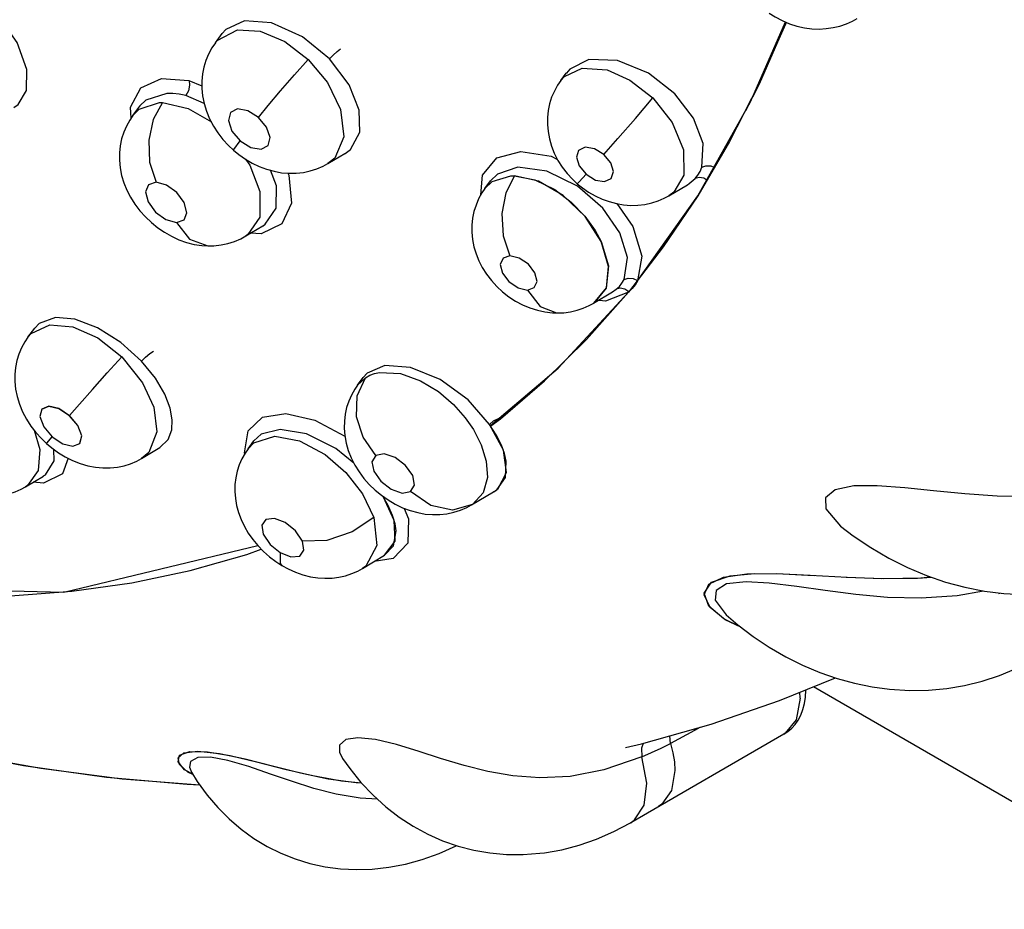
# Model space of a CAD drawing. Units: inches. Extents: x 0.5 to 33.6, y 0.5 to 21.6.
# Drawn here: x 8.3 to 8.5, y 15.2 to 15.4 of the extents above; entities that cross this region are included whole.
import ezdxf

# ---------------------------------------------------------------- set-up
doc = ezdxf.new("R2010")
doc.units = ezdxf.units.IN
doc.header["$LTSCALE"] = 1.87
doc.header["$MEASUREMENT"] = 0
doc.layers.get('0').update_dxf_attribs({"linetype": 'CONTINUOUS'})
doc.layers.add('AXIS', color=7, linetype='CONTINUOUS')

msp = doc.modelspace()

# ---------------------------------------------------------------- linework, layer by layer
at = {"color": 7, "linetype": 'CONTINUOUS'}
for p, q in [((8.31573, 15.39663), (8.31215, 15.39498)), ((8.31016, 15.39246), (8.31144, 15.39419)), ((8.31215, 15.39498), (8.31144, 15.3942)), ((8.31144, 15.3942), (8.31145, 15.39421)), ((8.31144, 15.3942), (8.31144, 15.39419)), ((8.31015, 15.39245), (8.31016, 15.39246)), ((8.38132, 15.38925), (8.37769, 15.38742)), ((8.37598, 15.38525), (8.37703, 15.38667)), ((8.37704, 15.38668), (8.37703, 15.38667)), ((8.37703, 15.38667), (8.37704, 15.38668)), ((8.37769, 15.38742), (8.37704, 15.38668)), ((8.37704, 15.38668), (8.37705, 15.38669)), ((8.30514, 15.38529), (8.30758, 15.38427)), ((8.37597, 15.38524), (8.37598, 15.38525)), ((8.30094, 15.3828), (8.29691, 15.38154)), ((8.30803, 15.38085), (8.30452, 15.38238)), ((8.29691, 15.38154), (8.29577, 15.38041)), ((8.29444, 15.3786), (8.29575, 15.38038)), ((8.29577, 15.38041), (8.29575, 15.38038)), ((8.29575, 15.38038), (8.29577, 15.3804)), ((8.29577, 15.38041), (8.29578, 15.38041)), ((8.29443, 15.37859), (8.29444, 15.3786)), ((8.33159, 15.36943), (8.33485, 15.37135)), ((8.33485, 15.37136), (8.33487, 15.37137)), ((8.33487, 15.37137), (8.33488, 15.37137)), ((8.36109, 15.36725), (8.36382, 15.3705)), ((8.3639, 15.36741), (8.36262, 15.36615)), ((8.36778, 15.36874), (8.3639, 15.36741)), ((8.36074, 15.36345), (8.36109, 15.36725)), ((8.36154, 15.3647), (8.36261, 15.36614)), ((8.36262, 15.36615), (8.36261, 15.36614)), ((8.36262, 15.36615), (8.36263, 15.36617)), ((8.36717, 15.3671), (8.37103, 15.36635)), ((8.37173, 15.36609), (8.36717, 15.3671)), ((8.37103, 15.36635), (8.37485, 15.36448)), ((8.37645, 15.36337), (8.37173, 15.36609)), ((8.36154, 15.36469), (8.36154, 15.3647)), ((8.39658, 15.36332), (8.40011, 15.3654)), ((8.4001, 15.3654), (8.40011, 15.3654)), ((8.40012, 15.36541), (8.40011, 15.3654)), ((8.40011, 15.3654), (8.40012, 15.36541)), ((8.38065, 15.35934), (8.37645, 15.36337)), ((8.39658, 15.36332), (8.39657, 15.36331)), ((8.38058, 15.35943), (8.38255, 15.35669)), ((8.38367, 15.3546), (8.38065, 15.35934)), ((8.31597, 15.35564), (8.31923, 15.35759)), ((8.31924, 15.35759), (8.31925, 15.3576)), ((8.38255, 15.35669), (8.38369, 15.35457)), ((8.31503, 15.35513), (8.31597, 15.35564)), ((8.31597, 15.35564), (8.31594, 15.35563)), ((8.38508, 15.34985), (8.38367, 15.3546)), ((8.38369, 15.35457), (8.38507, 15.34993)), ((8.3914, 15.35179), (8.39062, 15.3471)), ((8.38507, 15.34993), (8.38464, 15.3457)), ((8.37546, 15.33043), (8.38889, 15.34496)), ((8.38224, 15.34284), (8.38582, 15.34498)), ((8.38464, 15.3457), (8.38225, 15.34285)), ((8.38889, 15.34496), (8.38449, 15.34325)), ((8.38583, 15.34499), (8.38654, 15.34548)), ((8.38961, 15.34564), (8.38893, 15.34501)), ((8.38449, 15.34325), (8.38274, 15.34343)), ((8.38224, 15.34284), (8.38225, 15.34285)), ((8.27971, 15.34009), (8.27661, 15.33897)), ((8.27446, 15.33636), (8.27574, 15.33809)), ((8.27571, 15.33804), (8.2757, 15.33803)), ((8.27574, 15.33808), (8.27571, 15.33804)), ((8.27573, 15.33807), (8.27573, 15.33808)), ((8.27661, 15.33897), (8.27574, 15.33808)), ((8.27443, 15.33631), (8.27444, 15.33632)), ((8.27444, 15.33632), (8.27446, 15.33636)), ((8.34245, 15.33094), (8.33909, 15.3295)), ((8.36261, 15.31954), (8.37546, 15.33043)), ((8.33725, 15.32724), (8.33875, 15.32865)), ((8.33726, 15.32725), (8.3383, 15.32866)), ((8.33831, 15.32867), (8.3383, 15.32866)), ((8.33909, 15.3295), (8.33831, 15.32867)), ((8.33831, 15.32866), (8.33833, 15.32869)), ((8.33724, 15.32723), (8.33725, 15.32724)), ((8.32249, 15.3188), (8.31888, 15.31786)), ((8.36504, 15.31485), (8.36243, 15.31976)), ((8.36368, 15.31778), (8.36243, 15.31976)), ((8.31888, 15.31786), (8.3175, 15.31661)), ((8.29611, 15.31327), (8.29959, 15.31532)), ((8.29959, 15.31532), (8.29958, 15.31532)), ((8.31638, 15.3151), (8.3164, 15.31512)), ((8.3164, 15.31512), (8.31749, 15.31659)), ((8.3175, 15.31661), (8.31749, 15.31659)), ((8.31749, 15.3166), (8.3175, 15.3166)), ((8.3175, 15.31661), (8.31751, 15.31662)), ((8.36565, 15.31057), (8.36504, 15.31485)), ((8.29611, 15.31327), (8.29609, 15.31325)), ((8.3656, 15.31276), (8.36526, 15.31418)), ((8.36544, 15.30961), (8.3656, 15.31276)), ((8.27401, 15.30786), (8.27742, 15.3099)), ((8.27743, 15.30991), (8.27744, 15.30992)), ((8.36378, 15.30727), (8.36544, 15.30961)), ((8.36408, 15.30753), (8.36565, 15.31057)), ((8.27401, 15.30786), (8.27399, 15.30785)), ((8.36321, 15.30689), (8.36408, 15.30753)), ((8.34424, 15.30145), (8.34213, 15.30601)), ((8.35898, 15.3044), (8.36318, 15.30688)), ((8.36321, 15.30689), (8.36318, 15.30688)), ((8.36318, 15.30688), (8.36321, 15.30689)), ((8.36322, 15.3069), (8.36378, 15.30727)), ((8.35913, 15.30449), (8.35898, 15.3044)), ((8.42646, 15.30367), (8.42925, 15.30038)), ((8.34443, 15.29749), (8.34424, 15.30145)), ((8.3446, 15.29948), (8.3444, 15.30081)), ((8.42925, 15.30038), (8.42926, 15.30037)), ((8.34411, 15.29663), (8.3446, 15.29948)), ((8.2813, 15.28781), (8.31824, 15.29669)), ((8.32058, 15.29689), (8.3225, 15.29533)), ((8.34239, 15.29482), (8.34443, 15.29749)), ((8.3424, 15.29482), (8.34411, 15.29663)), ((8.33818, 15.2923), (8.34238, 15.29481)), ((8.3373, 15.29182), (8.33818, 15.2923)), ((8.33818, 15.2923), (8.33816, 15.29228)), ((8.40421, 15.2893), (8.40701, 15.29064)), ((8.40471, 15.28968), (8.40823, 15.29091)), ((8.40701, 15.29064), (8.41141, 15.29127)), ((8.40823, 15.29091), (8.4129, 15.29134)), ((8.41141, 15.29127), (8.41708, 15.29133)), ((8.4129, 15.29134), (8.41829, 15.29129)), ((8.41829, 15.29129), (8.42426, 15.29098)), ((8.43037, 15.29063), (8.4374, 15.29038)), ((8.43058, 15.29062), (8.43713, 15.29039)), ((8.43713, 15.29039), (8.44395, 15.29048)), ((8.4374, 15.29038), (8.44493, 15.29053)), ((8.44395, 15.29048), (8.44645, 15.2907)), ((8.44493, 15.29053), (8.44654, 15.29067)), ((8.23418, 15.2888), (8.2813, 15.28781)), ((8.40539, 15.28625), (8.40748, 15.28345)), ((8.40748, 15.28345), (8.40972, 15.28156)), ((8.40748, 15.28345), (8.40749, 15.28345)), ((8.42158, 15.26758), (8.42152, 15.26871)), ((8.42416, 15.26979), (8.71357, 15.1027)), ((8.42158, 15.26758), (8.42081, 15.26346)), ((8.41847, 15.26072), (8.3893, 15.24388)), ((8.3969, 15.25899), (8.39677, 15.26041)), ((8.4014, 15.26173), (8.40143, 15.26144)), ((8.40245, 15.26203), (8.40143, 15.26144)), ((8.41848, 15.26072), (8.41847, 15.26072)), ((8.30418, 15.25717), (8.30685, 15.2575)), ((8.3053, 15.25742), (8.30868, 15.25738)), ((8.30685, 15.2575), (8.31094, 15.25705)), ((8.30868, 15.25738), (8.31298, 15.25666)), ((8.31298, 15.25666), (8.31801, 15.25547)), ((8.31801, 15.25547), (8.32339, 15.2541)), ((8.33439, 15.25613), (8.33439, 15.25613)), ((8.30559, 15.2535), (8.30559, 15.2535)), ((8.30559, 15.2535), (8.30561, 15.25347)), ((8.32131, 15.25463), (8.32639, 15.25337)), ((8.32339, 15.2541), (8.32875, 15.25284)), ((8.32639, 15.25337), (8.33168, 15.25226)), ((8.29243, 15.25225), (8.3072, 15.25106)), ((8.32875, 15.25284), (8.33418, 15.25185)), ((8.33418, 15.25185), (8.33798, 15.25149)), ((8.38929, 15.24387), (8.3893, 15.24388))]:
    msp.add_line(p, q, dxfattribs=at)
for points in [[(8.27177, 15.3801), (8.2726, 15.38071), (8.27417, 15.38338), (8.27425, 15.38736), (8.27237, 15.39252), (8.26857, 15.39786)], [(8.4157, 15.39808), (8.41682, 15.39737), (8.41817, 15.39667), (8.41956, 15.39608), (8.42098, 15.39563), (8.4224, 15.39531), (8.42382, 15.39513), (8.4252, 15.39507), (8.42654, 15.39514), (8.42787, 15.39533), (8.42917, 15.39564), (8.43041, 15.39606), (8.43159, 15.39658), (8.43245, 15.39706)], [(8.3319, 15.38939), (8.32679, 15.39358), (8.32086, 15.39625), (8.31573, 15.39663)], [(8.39062, 15.3471), (8.40207, 15.36327), (8.4121, 15.38117), (8.41877, 15.39641)], [(8.31016, 15.39246), (8.31053, 15.39291), (8.31437, 15.39489)], [(8.31437, 15.39489), (8.31869, 15.39463), (8.32337, 15.39267), (8.32785, 15.38927)], [(8.31016, 15.39246), (8.30948, 15.39146), (8.30886, 15.3903), (8.30836, 15.3891), (8.30797, 15.38783), (8.30771, 15.38652), (8.30758, 15.38515), (8.30758, 15.38375), (8.30773, 15.38232), (8.30802, 15.38088), (8.30847, 15.37943), (8.30906, 15.37799), (8.30981, 15.37657), (8.31066, 15.37526), (8.31161, 15.37404), (8.31265, 15.37291), (8.31365, 15.37197)], [(8.3319, 15.38939), (8.33261, 15.39009), (8.33338, 15.39079), (8.33403, 15.39132)], [(8.31837, 15.37823), (8.32021, 15.3805), (8.32256, 15.38328), (8.32523, 15.38635), (8.32785, 15.38927)], [(8.32785, 15.38927), (8.33154, 15.38488), (8.33403, 15.37975), (8.33466, 15.37454), (8.3329, 15.37047), (8.33158, 15.36942)], [(8.33488, 15.37137), (8.33589, 15.37213), (8.33768, 15.37539), (8.33757, 15.37964), (8.33564, 15.38445), (8.3319, 15.38939)], [(8.40286, 15.36874), (8.40311, 15.37325), (8.40126, 15.37809), (8.39771, 15.3827), (8.39267, 15.38664), (8.38676, 15.38907), (8.38132, 15.38925)], [(8.37598, 15.38525), (8.3767, 15.38605), (8.38006, 15.38764)], [(8.38006, 15.38764), (8.38479, 15.38728), (8.38917, 15.38535), (8.39353, 15.38193)], [(8.29594, 15.38387), (8.29988, 15.38567), (8.30514, 15.38529)], [(8.30518, 15.38528), (8.30525, 15.38437), (8.30502, 15.3833), (8.30452, 15.38238)], [(8.37598, 15.38524), (8.37538, 15.38437), (8.37476, 15.38324), (8.37424, 15.38206), (8.37385, 15.38082), (8.37358, 15.37954), (8.37344, 15.37822), (8.37343, 15.37688), (8.37355, 15.37552), (8.37381, 15.37415), (8.37421, 15.37277), (8.37475, 15.37139), (8.37544, 15.37005), (8.37626, 15.36877), (8.37718, 15.36757), (8.37819, 15.36647), (8.37913, 15.3656)], [(8.29409, 15.37809), (8.29397, 15.38015), (8.29594, 15.38387)], [(8.30452, 15.38238), (8.30327, 15.38264), (8.30208, 15.38278), (8.30094, 15.3828)], [(8.29444, 15.3786), (8.29564, 15.3798), (8.29955, 15.38104)], [(8.30012, 15.38104), (8.29834, 15.3778), (8.29747, 15.37391), (8.29763, 15.36972), (8.29886, 15.36587)], [(8.29955, 15.38104), (8.29974, 15.38104), (8.29993, 15.38104), (8.30012, 15.38104)], [(8.30012, 15.38104), (8.30498, 15.37992), (8.3094, 15.37736)], [(8.38418, 15.37118), (8.38686, 15.37421), (8.39019, 15.37804), (8.39353, 15.38193)], [(8.39353, 15.38193), (8.39718, 15.37729), (8.39934, 15.37206), (8.3994, 15.36723), (8.39752, 15.364), (8.39658, 15.36332)], [(8.31837, 15.37823), (8.31633, 15.37951), (8.31438, 15.37984), (8.31303, 15.37914), (8.31264, 15.37761), (8.31332, 15.37564), (8.31489, 15.37377)], [(8.29443, 15.37859), (8.29384, 15.37773), (8.29321, 15.37659), (8.2927, 15.37539), (8.2923, 15.37413), (8.29203, 15.37282), (8.29189, 15.37148), (8.29189, 15.37009), (8.29202, 15.36865), (8.29231, 15.36719), (8.29275, 15.36575), (8.29331, 15.36437), (8.29399, 15.36304), (8.29482, 15.36172), (8.29578, 15.36045), (8.29683, 15.35927), (8.29797, 15.35819), (8.29918, 15.35721), (8.30045, 15.35634), (8.30179, 15.35558), (8.30319, 15.35494), (8.30464, 15.35442), (8.30611, 15.35405), (8.30758, 15.35383), (8.30874, 15.35376)], [(8.31489, 15.37377), (8.31692, 15.3725), (8.31887, 15.37216), (8.32022, 15.37286), (8.32061, 15.37439), (8.31993, 15.37637), (8.31837, 15.37823)], [(8.31365, 15.37197), (8.3137, 15.37213), (8.31489, 15.37377)], [(8.31365, 15.37197), (8.31465, 15.37115), (8.31588, 15.37029), (8.31717, 15.36953), (8.31854, 15.36888), (8.31994, 15.36835), (8.32137, 15.36796), (8.32279, 15.3677), (8.32421, 15.36759), (8.32559, 15.36761), (8.32695, 15.36776), (8.32825, 15.36804), (8.3295, 15.36844), (8.33069, 15.36894), (8.33157, 15.36942)], [(8.36382, 15.3705), (8.3684, 15.37176), (8.37414, 15.37083), (8.37535, 15.37023)], [(8.38418, 15.37118), (8.38239, 15.37227), (8.38063, 15.37255), (8.37938, 15.37195), (8.37896, 15.37065), (8.37947, 15.36898), (8.38079, 15.36739)], [(8.38079, 15.36739), (8.38257, 15.3663), (8.38433, 15.36601), (8.38559, 15.36661), (8.38602, 15.36791), (8.3855, 15.36959), (8.38418, 15.37118)], [(8.31589, 15.37028), (8.31671, 15.36913), (8.31863, 15.36412), (8.31862, 15.35925), (8.31636, 15.3559), (8.31597, 15.35564)], [(8.31925, 15.3576), (8.31968, 15.35789), (8.32176, 15.36097), (8.32179, 15.36521), (8.32064, 15.36816)], [(8.32399, 15.36761), (8.32417, 15.36722), (8.3247, 15.36191)], [(8.38806, 15.34736), (8.38872, 15.35155), (8.38725, 15.35625), (8.38402, 15.36091), (8.37919, 15.36512), (8.37335, 15.368), (8.36778, 15.36874)], [(8.37913, 15.3656), (8.37951, 15.36597), (8.38079, 15.36739)], [(8.40157, 15.36658), (8.40209, 15.36723), (8.40252, 15.36795), (8.40286, 15.36874)], [(8.40286, 15.36874), (8.40365, 15.36902), (8.40458, 15.36898), (8.40515, 15.36875)], [(8.29886, 15.36587), (8.2974, 15.3654), (8.29683, 15.36404), (8.29733, 15.36214), (8.29876, 15.36021), (8.30074, 15.35877), (8.30273, 15.35823)], [(8.30273, 15.35823), (8.3042, 15.3587), (8.30476, 15.36008), (8.30425, 15.36199), (8.30281, 15.36392), (8.30083, 15.36534), (8.29886, 15.36587)], [(8.36154, 15.3647), (8.36289, 15.36599), (8.36649, 15.3671)], [(8.36717, 15.3671), (8.36553, 15.36384), (8.36478, 15.35992), (8.36502, 15.3557), (8.36629, 15.35184)], [(8.36649, 15.3671), (8.36671, 15.36711), (8.36694, 15.36711), (8.36717, 15.3671)], [(8.37913, 15.3656), (8.38009, 15.36482), (8.38127, 15.36401), (8.38253, 15.36329), (8.38385, 15.36267), (8.3852, 15.36218), (8.38657, 15.36182), (8.38795, 15.36158), (8.38933, 15.36148), (8.39069, 15.36151), (8.39202, 15.36167), (8.3933, 15.36195), (8.39453, 15.36234), (8.3957, 15.36284), (8.39657, 15.36332)], [(8.40012, 15.36541), (8.40044, 15.36561), (8.40157, 15.36658)], [(8.40378, 15.3663), (8.40322, 15.36664), (8.40235, 15.3668), (8.40157, 15.36658)], [(8.36154, 15.36469), (8.36096, 15.36383), (8.36033, 15.36271), (8.35983, 15.36153), (8.35944, 15.36029), (8.35917, 15.35901), (8.35903, 15.35769), (8.35903, 15.35634), (8.35916, 15.35496), (8.35943, 15.35359), (8.35983, 15.35224), (8.36036, 15.35092), (8.36103, 15.34962), (8.36183, 15.34835), (8.36276, 15.34715), (8.36378, 15.34603), (8.3649, 15.34499), (8.3661, 15.34407), (8.36737, 15.34324), (8.36871, 15.34253), (8.3701, 15.34194), (8.37152, 15.34149), (8.37296, 15.34118), (8.37439, 15.34101), (8.37518, 15.34099)], [(8.37485, 15.36448), (8.37799, 15.36211), (8.38058, 15.35943)], [(8.3247, 15.36191), (8.32284, 15.35797), (8.31888, 15.35603), (8.31684, 15.35616)], [(8.38664, 15.36181), (8.38969, 15.35745), (8.3914, 15.35179)], [(8.30273, 15.35823), (8.30526, 15.35506), (8.30874, 15.35376)], [(8.30875, 15.35376), (8.30989, 15.35378), (8.31125, 15.35393), (8.31257, 15.35421), (8.31383, 15.35461), (8.31503, 15.35513)], [(8.36629, 15.35184), (8.36498, 15.35139), (8.36445, 15.3502), (8.36486, 15.34858), (8.3661, 15.34696), (8.36786, 15.34577), (8.36962, 15.34535)], [(8.36962, 15.34535), (8.37094, 15.34581), (8.37147, 15.347), (8.37105, 15.34863), (8.3698, 15.35026), (8.36805, 15.35143), (8.36629, 15.35184)], [(8.38225, 15.34285), (8.38467, 15.34578), (8.38508, 15.34985)], [(8.38654, 15.34548), (8.38714, 15.34604), (8.38764, 15.34667), (8.38806, 15.34736)], [(8.38806, 15.34736), (8.38885, 15.34763), (8.38977, 15.34756), (8.39063, 15.34716)], [(8.39063, 15.34709), (8.39018, 15.34635), (8.38961, 15.34564)], [(8.36962, 15.34535), (8.37208, 15.34224), (8.37518, 15.34099), (8.37553, 15.34098)], [(8.38893, 15.34501), (8.38816, 15.34552), (8.38732, 15.3457), (8.38654, 15.34548)], [(8.37553, 15.34098), (8.37657, 15.34103), (8.37785, 15.3412), (8.37908, 15.34148), (8.38027, 15.34188), (8.38139, 15.34238), (8.38225, 15.34285)], [(8.2961, 15.33181), (8.29218, 15.33535), (8.28771, 15.33817), (8.28341, 15.33977), (8.27971, 15.34009)], [(8.27446, 15.33636), (8.27507, 15.33705), (8.27862, 15.33869)], [(8.27862, 15.33869), (8.28299, 15.33834), (8.28779, 15.33623), (8.29236, 15.33264)], [(8.27446, 15.33636), (8.27386, 15.33547), (8.27324, 15.33434), (8.27273, 15.33315), (8.27234, 15.3319), (8.27208, 15.3306), (8.27194, 15.32926), (8.27194, 15.32789), (8.27209, 15.32648), (8.27238, 15.32505), (8.27282, 15.3236), (8.27342, 15.32215), (8.27416, 15.32076), (8.27502, 15.31944), (8.27597, 15.3182), (8.27701, 15.31705), (8.278, 15.31611)], [(8.2961, 15.33181), (8.29684, 15.33254), (8.29766, 15.33324), (8.29836, 15.33372)], [(8.2824, 15.32142), (8.28427, 15.32358), (8.28674, 15.32638), (8.28958, 15.32956), (8.29236, 15.33264)], [(8.29236, 15.33264), (8.29631, 15.32769), (8.29845, 15.32301), (8.29903, 15.31834), (8.29746, 15.31438), (8.29611, 15.31327)], [(8.29959, 15.31532), (8.30117, 15.31685), (8.30186, 15.31869), (8.30195, 15.32063), (8.30155, 15.32285), (8.30052, 15.32551), (8.29874, 15.32854), (8.2961, 15.33181)], [(8.36243, 15.31976), (8.35831, 15.32444), (8.353, 15.32829), (8.34734, 15.3306), (8.34245, 15.33094)], [(8.34073, 15.31384), (8.3383, 15.31729), (8.33706, 15.32121), (8.33718, 15.32522), (8.33875, 15.32865)], [(8.33875, 15.32865), (8.33957, 15.3291), (8.34047, 15.32943), (8.34145, 15.32965)], [(8.34145, 15.32965), (8.34542, 15.32947), (8.34928, 15.32807), (8.35269, 15.32599), (8.35554, 15.32354), (8.35778, 15.32101), (8.35933, 15.31878), (8.36082, 15.31586), (8.36179, 15.31272), (8.36199, 15.30964), (8.3612, 15.30674), (8.35913, 15.30449)], [(8.33724, 15.32723), (8.33671, 15.32645), (8.33609, 15.32534), (8.33558, 15.32417), (8.33518, 15.32294), (8.3349, 15.32167), (8.33474, 15.32035), (8.33472, 15.319), (8.33483, 15.31761), (8.33509, 15.3162), (8.33549, 15.31478), (8.33604, 15.31338), (8.33673, 15.31201), (8.33754, 15.31071), (8.33847, 15.30946), (8.3395, 15.30829), (8.34061, 15.30722), (8.3418, 15.30624), (8.34307, 15.30535), (8.34441, 15.30456), (8.34583, 15.30388), (8.34729, 15.30333), (8.34873, 15.30294), (8.35015, 15.30268), (8.35154, 15.30257), (8.35293, 15.30258), (8.35429, 15.30273), (8.35561, 15.303), (8.35688, 15.3034), (8.35808, 15.30392), (8.35898, 15.3044)], [(8.27841, 15.32321), (8.27709, 15.32266), (8.27674, 15.32123), (8.27746, 15.3193), (8.27905, 15.3174)], [(8.27711, 15.32266), (8.27711, 15.32268), (8.27843, 15.32324), (8.28036, 15.32278), (8.2824, 15.32142)], [(8.28237, 15.3214), (8.28034, 15.32275), (8.27841, 15.32321)], [(8.28434, 15.31614), (8.28469, 15.31758), (8.28396, 15.31951), (8.28237, 15.3214)], [(8.28434, 15.31616), (8.28436, 15.31617), (8.28471, 15.3176), (8.28399, 15.31954), (8.2824, 15.32142)], [(8.31639, 15.31851), (8.31915, 15.32113), (8.3236, 15.32184), (8.3291, 15.32056), (8.33485, 15.31751)], [(8.36243, 15.31976), (8.36319, 15.3204), (8.36409, 15.3209), (8.36425, 15.32095)], [(8.27564, 15.31863), (8.27671, 15.31496), (8.27642, 15.31094), (8.27435, 15.30809), (8.27401, 15.30786)], [(8.33655, 15.31238), (8.33312, 15.31516), (8.3275, 15.31794), (8.32249, 15.3188)], [(8.278, 15.31611), (8.27804, 15.31618), (8.27905, 15.3174)], [(8.27905, 15.3174), (8.28108, 15.31605), (8.28302, 15.31559), (8.28434, 15.31614)], [(8.31576, 15.31416), (8.31571, 15.31432), (8.31639, 15.31851)], [(8.3164, 15.31512), (8.3175, 15.31623), (8.32147, 15.3175)], [(8.32147, 15.3175), (8.32618, 15.31665), (8.33108, 15.31404), (8.33505, 15.31061), (8.33821, 15.30655), (8.34036, 15.30204)], [(8.36526, 15.31418), (8.36466, 15.31582), (8.36368, 15.31778)], [(8.27744, 15.30992), (8.27777, 15.31013), (8.27948, 15.31281), (8.2794, 15.31498)], [(8.278, 15.31611), (8.27902, 15.31526), (8.28026, 15.31436), (8.28157, 15.31356), (8.28296, 15.31287), (8.2844, 15.3123), (8.28586, 15.31187), (8.28732, 15.31159), (8.28875, 15.31146), (8.29014, 15.31147), (8.29149, 15.31161), (8.29277, 15.31188), (8.294, 15.31226), (8.29518, 15.31276), (8.29609, 15.31325)], [(8.3164, 15.31512), (8.31582, 15.31427), (8.31521, 15.31318), (8.31471, 15.31203), (8.31432, 15.31082), (8.31405, 15.30957), (8.3139, 15.30829), (8.31387, 15.30698), (8.31397, 15.30566), (8.3142, 15.30433), (8.31456, 15.30299), (8.31506, 15.30165), (8.31569, 15.30033), (8.31644, 15.29905), (8.31731, 15.29782), (8.31827, 15.29665), (8.31933, 15.29556), (8.32049, 15.29455), (8.32171, 15.29363), (8.32283, 15.2929)], [(8.28212, 15.31329), (8.28102, 15.31034), (8.27743, 15.30855), (8.27546, 15.30873)], [(8.34073, 15.31384), (8.34, 15.31264), (8.34034, 15.31084), (8.34168, 15.30891), (8.34367, 15.30739), (8.34575, 15.30668), (8.34737, 15.30697)], [(8.34737, 15.30697), (8.34811, 15.30818), (8.34776, 15.31), (8.3464, 15.31193), (8.34441, 15.31344), (8.34234, 15.31413), (8.34073, 15.31384)], [(8.48793, 15.31056), (8.48008, 15.30795), (8.47271, 15.30655), (8.4657, 15.30603), (8.45916, 15.30609), (8.45299, 15.3065), (8.44702, 15.3071), (8.44153, 15.30768), (8.43624, 15.30807), (8.43183, 15.30803), (8.42824, 15.30731), (8.42641, 15.30579), (8.42646, 15.30367)], [(8.26439, 15.30632), (8.26555, 15.30614), (8.2669, 15.30604), (8.26824, 15.30607), (8.26954, 15.30622), (8.2708, 15.3065), (8.272, 15.30689), (8.27313, 15.30738), (8.27399, 15.30785)], [(8.3444, 15.30081), (8.34394, 15.30238), (8.34312, 15.30428), (8.34217, 15.30598)], [(8.35913, 15.30449), (8.35538, 15.30343), (8.35123, 15.30428), (8.34737, 15.30697)], [(8.34617, 15.30376), (8.34699, 15.30179), (8.34684, 15.29715), (8.34405, 15.29423), (8.34043, 15.29364)], [(8.32674, 15.29753), (8.32544, 15.29945), (8.32349, 15.30103), (8.32143, 15.30183), (8.3198, 15.30165), (8.31902, 15.30055), (8.3193, 15.29881), (8.32058, 15.29689)], [(8.34036, 15.30204), (8.33626, 15.29929), (8.3314, 15.29766), (8.32674, 15.29753)], [(8.34036, 15.30204), (8.34094, 15.29667), (8.33885, 15.29277), (8.33818, 15.2923)], [(8.42925, 15.30038), (8.43167, 15.29855), (8.43503, 15.2963), (8.43848, 15.29428), (8.44202, 15.2925), (8.44564, 15.29098), (8.4493, 15.28971), (8.453, 15.28872), (8.45671, 15.28798), (8.46041, 15.28752), (8.46408, 15.28732), (8.46773, 15.28739)], [(8.3225, 15.29533), (8.32457, 15.29451), (8.32624, 15.29467), (8.32703, 15.29579), (8.32674, 15.29753)], [(8.3225, 15.29533), (8.32252, 15.29325), (8.32283, 15.2929)], [(8.32283, 15.2929), (8.32405, 15.29223), (8.32545, 15.2916), (8.32686, 15.2911), (8.32827, 15.29074), (8.32967, 15.29052), (8.33105, 15.29043), (8.33239, 15.29047), (8.3337, 15.29064), (8.33496, 15.29092), (8.33616, 15.29132), (8.3373, 15.29182)], [(8.41708, 15.29133), (8.42349, 15.29103), (8.43058, 15.29062)], [(8.4103, 15.28112), (8.40728, 15.28253), (8.40443, 15.28486), (8.40329, 15.28727), (8.40421, 15.2893)], [(8.41032, 15.2811), (8.40705, 15.28268), (8.40421, 15.28513), (8.4033, 15.28761), (8.40471, 15.28968)], [(8.45656, 15.28801), (8.45149, 15.28708), (8.44463, 15.28663), (8.43824, 15.2868), (8.43221, 15.28734), (8.42636, 15.28811), (8.42095, 15.28888), (8.41571, 15.28952), (8.41128, 15.28976), (8.40759, 15.28935), (8.40558, 15.28813), (8.40539, 15.28625)], [(8.40972, 15.28156), (8.41267, 15.27933), (8.41572, 15.2773), (8.41885, 15.27548), (8.42205, 15.27389), (8.42532, 15.27251), (8.42862, 15.27136), (8.43195, 15.27044), (8.43529, 15.26976), (8.43864, 15.26931)], [(8.43863, 15.26931), (8.44251, 15.26907), (8.44603, 15.26913), (8.44951, 15.26945), (8.45293, 15.27002), (8.45628, 15.27085), (8.45955, 15.27192), (8.46274, 15.27324)], [(8.41847, 15.26072), (8.41926, 15.26124), (8.41998, 15.26187), (8.42064, 15.2626), (8.42123, 15.26343), (8.42173, 15.26438), (8.42213, 15.26543), (8.42243, 15.26658), (8.42262, 15.26782), (8.42268, 15.26911)], [(8.42081, 15.26346), (8.41876, 15.2609), (8.41848, 15.26072)], [(8.40143, 15.26144), (8.39993, 15.26059), (8.39842, 15.25977), (8.3969, 15.25899)], [(8.3373, 15.26007), (8.33502, 15.25971), (8.33384, 15.25867), (8.33382, 15.25729), (8.33439, 15.25613)], [(8.39142, 15.25644), (8.38417, 15.25393), (8.37774, 15.2527), (8.372, 15.25241), (8.36685, 15.25279), (8.36206, 15.25363), (8.35756, 15.25478), (8.35308, 15.25612), (8.34897, 15.25743), (8.34467, 15.25874), (8.34065, 15.2597), (8.3373, 15.26007)], [(8.39167, 15.25896), (8.39134, 15.25808), (8.39142, 15.25644)], [(8.39142, 15.25644), (8.39326, 15.25724), (8.39508, 15.25809), (8.3969, 15.25899)], [(8.3969, 15.25899), (8.39735, 15.2572), (8.39762, 15.25546), (8.39771, 15.2538)], [(8.26124, 15.25708), (8.27691, 15.25427), (8.29243, 15.25225)], [(8.30586, 15.25307), (8.30495, 15.2535), (8.30334, 15.25493), (8.30305, 15.25624), (8.30418, 15.25717)], [(8.30584, 15.2531), (8.30428, 15.25397), (8.30307, 15.25546), (8.30336, 15.25671), (8.3053, 15.25742)], [(8.31094, 15.25705), (8.31583, 15.25601), (8.32131, 15.25463)], [(8.30921, 15.25635), (8.30682, 15.25629), (8.30545, 15.25555), (8.30521, 15.25445), (8.30559, 15.2535)], [(8.34109, 15.24833), (8.33777, 15.24853), (8.3332, 15.24931), (8.32892, 15.25042), (8.32465, 15.25178), (8.3207, 15.25314), (8.31653, 15.25456), (8.31257, 15.25573), (8.30921, 15.25635)], [(8.33439, 15.25613), (8.33576, 15.25421), (8.33791, 15.25155), (8.34021, 15.24912), (8.34265, 15.24691), (8.3452, 15.24495), (8.34786, 15.24321), (8.35062, 15.24171), (8.35347, 15.24045), (8.3564, 15.23943), (8.35941, 15.23865), (8.36248, 15.23812), (8.36561, 15.23783), (8.36879, 15.23781), (8.37199, 15.23804)], [(8.3893, 15.24388), (8.39003, 15.24439), (8.39186, 15.2472), (8.39239, 15.2514), (8.39142, 15.25644)], [(8.30559, 15.2535), (8.3067, 15.25175), (8.30858, 15.24915), (8.31062, 15.24676), (8.3128, 15.24458), (8.31509, 15.24262), (8.31751, 15.24087), (8.32003, 15.23935), (8.32265, 15.23805), (8.32537, 15.23697), (8.32817, 15.23611), (8.33106, 15.23548), (8.33402, 15.23509), (8.33704, 15.23494)], [(8.39771, 15.2538), (8.39709, 15.25002), (8.39526, 15.24739), (8.39461, 15.24694)], [(8.33168, 15.25226), (8.33702, 15.25151), (8.338, 15.25147)], [(8.37199, 15.23804), (8.37285, 15.23814), (8.37617, 15.23873), (8.37948, 15.23959), (8.38279, 15.24074), (8.38609, 15.24218), (8.38929, 15.24387)], [(8.33704, 15.23494), (8.34006, 15.23503), (8.3432, 15.23538), (8.34639, 15.23599), (8.3496, 15.23687), (8.35281, 15.23802), (8.35602, 15.23944), (8.35616, 15.23951)]]:
    msp.add_lwpolyline(points, dxfattribs=at)
at = {"layer": 'AXIS', "color": 7, "linetype": 'CONTINUOUS'}
for p, q in [((8.41374, 15.38454), (8.40816, 15.37363)), ((8.41378, 15.38459), (8.41118, 15.37951)), ((8.40816, 15.37363), (8.40207, 15.36328)), ((8.40207, 15.36328), (8.39551, 15.35355)), ((8.39551, 15.35355), (8.38888, 15.34495)), ((8.38888, 15.34495), (8.38091, 15.3359)), ((8.38889, 15.34496), (8.38888, 15.34495)), ((8.37291, 15.32804), (8.38091, 15.3359)), ((8.31613, 15.29499), (8.31891, 15.296)), ((8.45942, 15.2876), (8.45947, 15.28764)), ((8.45948, 15.28754), (8.45961, 15.28762)), ((8.41764, 15.26713), (8.4283, 15.27147)), ((8.30481, 15.2512), (8.30717, 15.25111))]:
    msp.add_line(p, q, dxfattribs=at)
for points in [[(8.41892, 15.39635), (8.41879, 15.39601), (8.41374, 15.38454)], [(8.41894, 15.39634), (8.41883, 15.39606), (8.41378, 15.38459)], [(8.36264, 15.31947), (8.36447, 15.32083), (8.37291, 15.32804)], [(8.19606, 15.29694), (8.20904, 15.2935), (8.22186, 15.29077), (8.23451, 15.28876), (8.24695, 15.28747), (8.25916, 15.28691), (8.27113, 15.28708), (8.28283, 15.28797), (8.29424, 15.28959), (8.30535, 15.29193), (8.31613, 15.29499)], [(8.38829, 15.25818), (8.39138, 15.25888), (8.40466, 15.26266), (8.41764, 15.26713)], [(8.25758, 15.25785), (8.27359, 15.2548), (8.28945, 15.25258), (8.30481, 15.2512)]]:
    msp.add_lwpolyline(points, dxfattribs=at)

doc.saveas('drawing.dxf')
